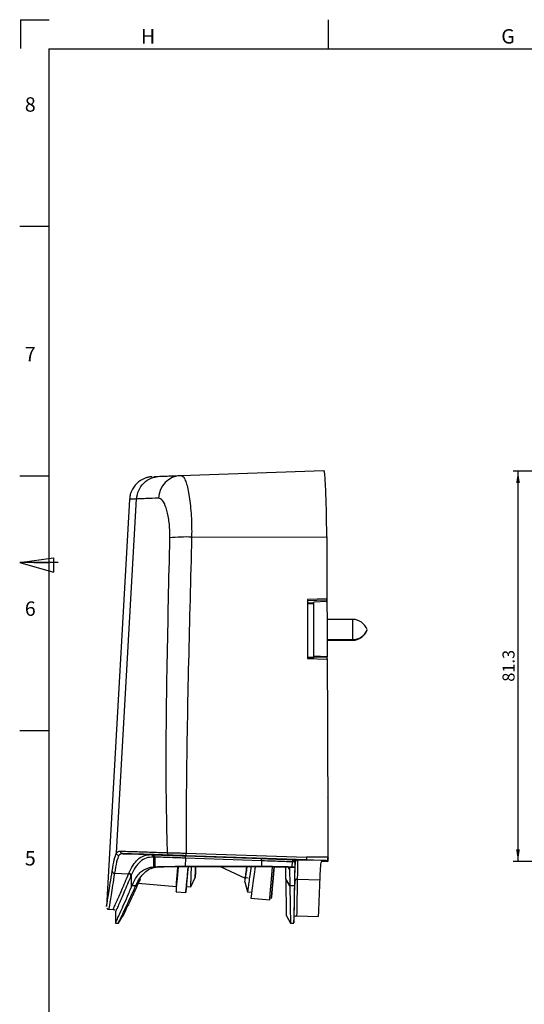
# Model space of a CAD drawing. Units: millimetres. Extents: x 7 to 591, y 5 to 415.
# Drawn here: x 7 to 112, y 210 to 415 of the extents above; entities that cross this region are included whole.
import ezdxf

# ---------------------------------------------------------------- set-up
doc = ezdxf.new("R2010")
doc.units = ezdxf.units.MM
doc.layers.add('COTATION', color=1, linetype='Continuous')
doc.layers.add('PV', color=7, linetype='Continuous')
doc.styles.add('SLDTEXTSTYLE0', font='TXT', dxfattribs={"width": 0.75})
doc.dimstyles.new('SLDDIMSTYLE0', dxfattribs={"dimtxt": 2.5, "dimasz": 2.5, "dimexe": 0, "dimexo": 0.0625, "dimtad": 1, "dimrnd": 1e-09, "dimzin": 12, "dimdsep": 46, "dimtxsty": 'SLDTEXTSTYLE0', "dimsah": 1, "dimcen": 0.09, "dimadec": 0, "dimazin": 3, "dimtfac": 1, "dimtofl": 0, "dimtmove": 0, "dimatfit": 3, "dimfxl": 1, "dimfrac": 2, "dimtolj": 1, "dimtzin": 12, "dimarcsym": 0})

# ---------------------------------------------------------------- blocks, each defined once
blk = doc.blocks.new('_D')
at = {"layer": 'COTATION'}
for p, q in [((152.46, 320.89), (109.22, 320.89)), ((110.22, 320.89), (110.22, 239.59)), ((113.81, 239.59), (109.22, 239.59))]:
    blk.add_line(p, q, dxfattribs=at)
for points in [[(110.22, 320.89), (109.84, 318.39), (110.61, 318.39)], [(110.22, 239.59), (110.6, 242.09), (109.83, 242.09)]]:
    blk.add_solid(points, dxfattribs=at)
at = {"layer": 'COTATION', "insert": (107, 277.01), "char_height": 2.5, "attachment_point": 1, "rotation": 89.9967, "style": 'SLDTEXTSTYLE0'}
blk.add_mtext('81.3', dxfattribs=at)

msp = doc.modelspace()

# ---------------------------------------------------------------- linework, layer by layer
at = {"color": 7, "linetype": 'Continuous', "lineweight": 25}
for p, q in [((40.042, 319.962), (69.822, 321.002)), ((29.399, 314.994), (24.584, 230.206)), ((26.67, 241.349), (30.853, 315.079)), ((42.302, 307.122), (70.416, 307.209)), ((70.466, 294.287), (66.41, 294.132)), ((66.41, 294.132), (66.41, 281.863)), ((66.41, 293.914), (70.37, 294.066)), ((67.71, 293.423), (66.41, 293.377)), ((67.71, 293.262), (66.41, 293.22)), ((70.465, 293.693), (67.71, 293.593)), ((67.71, 282.317), (67.71, 293.593)), ((75.81, 289.981), (70.479, 289.981)), ((75.81, 289.981), (75.81, 286.802)), ((70.496, 285.781), (75.81, 285.781)), ((70.496, 285.662), (75.81, 285.662)), ((75.81, 286.802), (75.81, 285.781)), ((75.81, 285.781), (75.81, 285.662)), ((67.71, 282.047), (66.41, 282.096)), ((66.41, 282.069), (67.71, 282.019)), ((66.41, 281.863), (70.515, 281.734)), ((70.51, 282.228), (67.71, 282.317)), ((67.71, 282.117), (67.71, 282.317)), ((67.71, 282.019), (67.71, 282.117)), ((70.405, 282.023), (67.71, 282.117)), ((70.514, 281.772), (70.406, 281.775)), ((70.518, 252.81), (70.494, 252.834)), ((28.002, 241.199), (29.312, 241.153)), ((29.312, 241.153), (33.276, 241.015)), ((33.276, 241.015), (33.828, 240.995)), ((33.828, 240.995), (33.928, 240.992)), ((34.386, 240.493), (34.286, 240.496)), ((34.386, 240.493), (34.382, 238.462)), ((34.636, 240.485), (34.63, 238.472)), ((41.016, 240.266), (40.957, 238.576)), ((56.856, 239.713), (41.016, 240.266)), ((41.032, 240.749), (56.872, 240.195)), ((41.132, 241.312), (66.21, 240.437)), ((66.21, 239.893), (41.132, 240.768)), ((63.726, 239.952), (64.082, 239.939)), ((64.082, 239.939), (66.21, 239.865)), ((70.681, 240.451), (66.21, 240.437)), ((33.775, 238.405), (34.35, 238.461)), ((33.775, 238.405), (34.727, 238.405)), ((34.35, 238.461), (34.382, 238.462)), ((34.35, 238.461), (35.548, 238.461)), ((35.548, 238.461), (35.653, 238.464)), ((40.957, 238.576), (56.816, 238.577)), ((41.008, 238.544), (56.867, 238.545)), ((41.539, 238.018), (41.539, 238.016)), ((48.466, 238.439), (43.265, 238.439)), ((48.239, 238.545), (53.422, 236.128)), ((56.856, 239.713), (56.816, 238.577)), ((62.195, 238.465), (62.322, 238.461)), ((62.323, 238.461), (63.463, 238.461)), ((62.323, 238.461), (62.684, 238.405)), ((62.684, 238.405), (62.68, 237.874)), ((62.684, 238.405), (63.765, 238.405)), ((63.252, 239.486), (63.184, 238.472)), ((63.184, 238.472), (63.463, 238.461)), ((63.584, 239.473), (63.252, 239.486)), ((63.765, 238.405), (63.769, 238.392)), ((63.84, 239.412), (63.769, 238.392)), ((70.65, 239.738), (66.21, 239.893)), ((69.426, 239.752), (66.21, 239.865)), ((70.65, 239.592), (69.417, 239.635)), ((26.243, 237.108), (29.198, 237.015)), ((29.198, 237.015), (29.253, 237.147)), ((29.726, 236.696), (29.724, 234.121)), ((31.605, 235.934), (30.687, 234.589)), ((31.605, 235.934), (31.503, 235.707)), ((42.123, 234.269), (43.048, 236.254)), ((43.076, 237.045), (43.073, 236.957)), ((43.073, 236.955), (43.076, 237.045)), ((43.141, 237.447), (43.141, 237.445)), ((53.43, 236.16), (53.476, 236.139)), ((53.476, 236.139), (53.476, 236.135)), ((54.09, 236.098), (53.476, 236.135)), ((53.476, 236.132), (53.476, 236.135)), ((53.476, 236.132), (53.491, 236.132)), ((53.489, 236.119), (53.492, 236.134)), ((62.736, 234.589), (61.94, 235.94)), ((61.941, 235.843), (61.94, 235.94)), ((62.738, 234.49), (61.941, 235.843)), ((64.286, 235.912), (64.284, 235.819)), ((64.286, 235.912), (69.02, 235.764)), ((29.724, 234.121), (29.923, 234.589)), ((29.923, 234.589), (30.687, 234.589)), ((31.503, 235.707), (30.584, 234.357)), ((31.206, 235.06), (39.114, 234.368)), ((39.201, 235.364), (39.299, 235.355)), ((39.307, 235.443), (39.208, 235.451)), ((39.228, 235.678), (39.21, 235.468)), ((39.226, 235.656), (39.228, 235.678)), ((39.228, 235.678), (39.327, 235.669)), ((41.223, 234.384), (42.117, 234.282)), ((53.381, 235.349), (53.948, 233.234)), ((62.736, 234.589), (63.691, 234.589)), ((62.736, 234.589), (62.738, 234.49)), ((63.768, 235.404), (63.684, 234.198)), ((63.691, 234.589), (63.684, 234.198)), ((39.118, 233.263), (41.11, 233.089)), ((53.956, 233.246), (54.796, 233.195)), ((54.616, 231.907), (58.543, 231.564)), ((25.07, 229.615), (25.99, 229.583)), ((26.455, 229.125), (26.455, 226.785)), ((27.066, 226.742), (28.003, 228.241)), ((62.077, 228.242), (62.08, 228.325)), ((62.077, 228.241), (62.874, 226.742)), ((63.571, 226.813), (63.643, 227.85)), ((64.154, 228.25), (68.711, 228.091)), ((26.475, 226.742), (27.067, 226.742)), ((62.874, 226.742), (63.567, 226.742))]:
    msp.add_line(p, q, dxfattribs=at)
at = {"color": 7, "linetype": 'Continuous', "lineweight": 25, "flags": 128}
for points in [[(39.202, 235.364), (39.176, 235.07), (39.129, 234.542), (39.114, 234.368), (39.129, 234.55), (39.176, 235.087), (39.253, 235.976), (39.361, 237.212), (39.472, 238.485)], [(39.118, 233.263), (39.118, 233.263), (39.133, 233.443), (39.179, 233.972), (39.255, 234.846), (39.361, 236.061), (39.496, 237.611), (39.565, 238.398)], [(39.226, 235.656), (39.263, 236.079), (39.316, 236.686), (39.384, 237.476), (39.463, 238.379)], [(41.539, 238.018), (41.386, 236.261), (41.266, 234.883), (41.179, 233.891), (41.127, 233.292), (41.11, 233.089), (41.127, 233.283), (41.179, 233.873), (41.224, 234.384)], [(41.224, 234.384), (41.21, 234.23), (41.21, 234.235), (41.243, 234.619), (41.309, 235.38), (41.408, 236.515), (41.539, 238.016)], [(58.543, 231.564), (58.547, 231.61), (58.578, 231.963), (58.639, 232.663), (58.729, 233.706), (58.85, 235.088), (58.999, 236.8), (59.135, 238.355)], [(59.444, 238.44), (59.322, 237.05), (59.174, 235.345), (59.054, 233.969), (58.963, 232.931), (58.902, 232.234), (58.872, 231.882), (58.872, 231.878), (58.902, 232.221), (58.963, 232.909), (59.054, 233.94), (59.174, 235.307), (59.322, 237.004), (59.443, 238.375)], [(63.64, 227.851), (63.639, 227.823), (63.647, 228.309), (63.664, 229.298), (63.69, 230.791), (63.725, 232.844), (63.768, 235.404), (63.768, 235.404), (63.768, 235.404)]]:
    msp.add_lwpolyline(points, dxfattribs=at)
at = {"color": 7, "linetype": 'Continuous', "lineweight": 25}
for centre, radius, start, end in [((40.298, 315.083), 4.885, 92.99263, 178.12664), ((40.983, 281.024), 26.132, 87.10748, 97.06171), ((75.81, 286.788), 3.193, 20.01596, 90), ((75.81, 288.973), 3.193, 270, 339.98404), ((75.81, 288.855), 3.193, 270, 339.98404), ((33.899, 240.506), 0.487, 358.51055, 86.54928), ((34.158, 240.506), 0.479, 357.43707, 85.41493), ((37.723, 241.345), 0.463, 171.57497, 261.15491), ((-145.777, 246.907), 186.911, 357.96389, 358.11194), ((44.81, 241.04), 3.689, 175.77372, 184.22628), ((-129.937, 246.354), 186.911, 357.96389, 358.11194), ((63.731, 239.473), 0.479, 90.54899, 178.53025), ((64.339, 239.377), 0.5, 87.96428, 175.95479), ((26.251, 237.597), 0.489, 181.3113, 269.0811), ((29.154, 236.494), 0.523, 7.85832, 85.09145), ((29.208, 236.626), 0.523, 7.70163, 85.02365), ((64.247, 235.432), 0.482, 85.35691, 172.21253), ((48.916, 234.593), 9.746, 174.84693, 175.46199), ((64.246, 235.339), 0.482, 85.40324, 172.2488)]:
    msp.add_arc(centre, radius, start, end, dxfattribs=at)
for centre, major_axis, ratio, start_param, end_param in [((1868.71, 1923.175), (63.549, 20585.153), 0.0873872, 1.6496485, 1.6502782), ((1868.71, 1174.577), (0, 20572.516), 0.0874954, 1.6136098, 1.6136322), ((1868.71, 349.507), (1799.989, 63.785), 0.0989952, 3.093915, 3.095135), ((1868.71, 1897.918), (63.539, 20588.292), 0.0873738, 1.6490461, 1.649067), ((1868.71, 350.125), (1799.992, 63.541), 0.084507, 3.0944243, 3.0953089), ((1868.71, 1923.175), (63.539, 20588.292), 0.0873738, 1.650266, 1.6502884), ((1868.71, 1924.751), (63.547, 20615.519), 0.0872584, 1.650266, 1.6508239), ((1868.71, 212.095), (1799.991, -63.591), 0.0881233, 3.0999894, 3.1013066), ((1868.71, 212.077), (1799.992, -63.571), 0.0863798, 3.0999262, 3.1012432), ((1868.71, 1174.577), (0, 20572.516), 0.0874954, 1.6141957, 1.6142077), ((1868.71, 211.932), (1799.992, -63.541), 0.084507, 3.0998032, 3.1000517), ((1868.71, 1923.175), (63.549, 20585.153), 0.0873872, 1.6508899, 1.652902), ((43.739, 300.985), (2.372, 67.918), 0.0000304, 2.738689, 2.7573725), ((43.739, 300.985), (2.333, 66.818), 0.0000304, 2.7807797, 2.8005624), ((44.332, 273.027), (1.26, 36.091), 0.0000304, 2.8525495, 3.1074412), ((64.075, 299.206), (9.458, 67.298), 0.0001213, 2.6969424, 3.141599), ((1868.71, 176.876), (1800, -62.857), 0.0008716, 3.095193, 3.1134166), ((1868.71, 176.876), (1800, -62.857), 0.0008716, 3.1698295, 3.1880531), ((44.332, 273.027), (1.26, 36.091), 0.0000304, 3.1740023, 3.1929313)]:
    msp.add_ellipse(centre, major_axis=major_axis, ratio=ratio, start_param=start_param, end_param=end_param, dxfattribs=at)
for points, knots in [([(35.658, 319.792), (35.862, 319.801), (36.274, 319.818), (37.898, 319.88), (39.203, 319.93), (40.042, 319.962)], [0, 0, 0, 0, 0.26103645, 0.52512629, 1, 1, 1, 1]), ([(40.042, 319.962), (40.187, 319.928), (40.48, 319.86), (40.887, 319.233), (41.266, 318.225), (41.599, 316.847), (41.886, 315.13), (42.108, 313.178), (42.257, 311.011), (42.32, 308.976), (42.307, 307.651), (42.302, 307.122)], [0, 0, 0, 0, 0.115034, 0.233475, 0.3491133, 0.4682909, 0.5822911, 0.6997852, 0.8104074, 0.9243497, 1, 1, 1, 1]), ([(70.416, 307.209), (70.411, 308.042), (70.401, 309.709), (70.364, 312.104), (70.312, 314.332), (70.245, 316.333), (70.167, 318.031), (70.081, 319.394), (69.99, 320.359), (69.902, 320.915), (69.847, 320.974), (69.822, 321.002)], [0, 0, 0, 0, 0.11224261, 0.22448552, 0.33796992, 0.45145486, 0.56501284, 0.67857125, 0.79223977, 0.9059084, 1, 1, 1, 1]), ([(34.089, 319.704), (34.037, 319.7), (33.955, 319.694), (33.764, 319.672), (33.549, 319.642), (33.231, 319.579), (32.859, 319.479), (32.373, 319.305), (31.744, 318.987), (31.049, 318.486), (30.366, 317.768), (29.807, 316.847), (29.455, 315.895), (29.418, 315.255), (29.403, 314.995)], [0, 0, 0, 0, 0.258323, 0.4082761, 0.5286238, 0.5944468, 0.6391522, 0.6820975, 0.7255314, 0.7760936, 0.8325041, 0.8930973, 0.9566312, 1, 1, 1, 1]), ([(34.425, 319.722), (34.46, 319.725), (34.579, 319.739), (35.212, 319.77), (35.66, 319.792)], [0, 0, 0, 0, 0.2937697, 1, 1, 1, 1]), ([(30.853, 315.079), (30.653, 315.069), (30.051, 315.04), (29.441, 315.004), (29.425, 314.992), (29.417, 314.986)], [0, 0, 0, 0, 0.1999209, 0.5997938, 1, 1, 1, 1]), ([(35.415, 315.243), (34.505, 315.208), (33.109, 315.155), (31.502, 315.1), (30.964, 315.083), (30.851, 315.079), (30.851, 315.079)], [0, 0, 0, 0, 0.4823778, 0.7403344, 0.999997, 1, 1, 1, 1]), ([(37.771, 306.957), (37.774, 307.3), (37.789, 308.667), (37.569, 310.983), (37.014, 313.333), (36.288, 314.954), (35.704, 315.147), (35.415, 315.243)], [0, 0, 0, 0, 0.07433397, 0.29676584, 0.53077409, 0.76785374, 1, 1, 1, 1]), ([(37.266, 241.413), (37.167, 245.927), (36.881, 259.081), (37.194, 280.948), (37.578, 298.287), (37.771, 306.957)], [0, 0, 0, 0, 0.2070835, 0.6034737, 1, 1, 1, 1]), ([(42.302, 307.122), (42.076, 298.459), (41.623, 281.132), (41.194, 259.194), (41.148, 245.92), (41.132, 241.312)], [0, 0, 0, 0, 0.3949707, 0.7899611, 1, 1, 1, 1]), ([(25.762, 237.586), (25.907, 238.447), (26.201, 240.191), (26.512, 240.96), (26.67, 241.349)], [0, 0, 0, 0, 0.4939183, 1, 1, 1, 1]), ([(27.15, 240.826), (26.997, 240.452), (26.686, 239.697), (26.392, 237.978), (26.243, 237.108)], [0, 0, 0, 0, 0.4939126, 1, 1, 1, 1]), ([(26.667, 241.349), (26.667, 241.349), (26.738, 241.481), (26.964, 241.687), (27.341, 241.713), (27.53, 241.727)], [0, 0, 0, 0, 0.0000101, 0.4975514, 1, 1, 1, 1]), ([(28.002, 241.199), (27.813, 241.189), (27.433, 241.168), (27.243, 240.94), (27.148, 240.826)], [0, 0, 0, 0, 0.4977952, 1, 1, 1, 1]), ([(27.53, 241.727), (27.988, 241.712), (28.903, 241.684), (30.602, 241.63), (32.227, 241.578), (33.727, 241.53), (35.29, 241.479), (36.604, 241.435), (37.266, 241.413)], [0, 0, 0, 0, 0.1905756, 0.3815029, 0.5716739, 0.7618803, 0.8800248, 1, 1, 1, 1]), ([(37.652, 240.888), (37.016, 240.909), (35.727, 240.952), (34.183, 241.003), (32.686, 241.051), (31.066, 241.102), (29.372, 241.156), (28.459, 241.185), (28.002, 241.199)], [0, 0, 0, 0, 0.116027, 0.2350819, 0.426014, 0.6171385, 0.8084904, 1, 1, 1, 1]), ([(29.253, 237.147), (29.526, 237.724), (30.076, 238.885), (31.123, 240.089), (32.354, 240.888), (33.336, 240.96), (33.828, 240.995)], [0, 0, 0, 0, 0.2356073, 0.4740958, 0.7370858, 1, 1, 1, 1]), ([(34.286, 240.496), (33.796, 240.461), (32.818, 240.389), (31.59, 239.609), (30.555, 238.395), (29.986, 237.31), (29.726, 236.696), (29.726, 236.696)], [0, 0, 0, 0, 0.2629522, 0.5259429, 0.7629748, 0.9999968, 1, 1, 1, 1]), ([(33.928, 240.992), (33.948, 240.992), (33.988, 240.99), (34.075, 240.987), (34.148, 240.985), (34.196, 240.983)], [0, 0, 0, 0, 0.25225463, 0.50450916, 1, 1, 1, 1]), ([(34.196, 240.983), (34.618, 240.969), (35.461, 240.941), (37.552, 240.87), (39.511, 240.802), (40.69, 240.761), (41.032, 240.749)], [0, 0, 0, 0, 0.2943262, 0.5884722, 0.8804211, 1, 1, 1, 1]), ([(34.636, 240.485), (34.636, 240.485), (34.589, 240.487), (34.523, 240.489), (34.442, 240.491), (34.404, 240.493), (34.386, 240.493)], [0, 0, 0, 0, 0.0000858, 0.4954973, 0.7477663, 1, 1, 1, 1]), ([(41.016, 240.266), (41.016, 240.266), (40.696, 240.277), (39.596, 240.315), (37.768, 240.379), (35.817, 240.446), (35.03, 240.472), (34.636, 240.485)], [0, 0, 0, 0, 0.0000075, 0.1195563, 0.4115175, 0.7056232, 1, 1, 1, 1]), ([(37.266, 241.413), (37.642, 241.405), (38.396, 241.39), (39.77, 241.353), (40.703, 241.325), (41.084, 241.313), (41.132, 241.312)], [0, 0, 0, 0, 0.3733813, 0.7468983, 0.9684488, 1, 1, 1, 1]), ([(41.132, 240.768), (40.79, 240.78), (39.944, 240.81), (38.669, 240.854), (37.991, 240.877), (37.652, 240.888)], [0, 0, 0, 0, 0.2528983, 0.62647, 1, 1, 1, 1]), ([(56.872, 240.195), (57.716, 240.166), (59.404, 240.107), (61.628, 240.028), (63.029, 239.978), (63.562, 239.958), (63.726, 239.952)], [0, 0, 0, 0, 0.2921375, 0.584394, 0.8717579, 1, 1, 1, 1]), ([(64.082, 239.939), (64.174, 239.932), (64.33, 239.922), (64.349, 239.889), (64.357, 239.876)], [0, 0, 0, 0, 0.5967888, 1, 1, 1, 1]), ([(66.21, 240.437), (66.21, 240.401), (66.21, 240.329), (66.21, 240.227), (66.21, 240.133), (66.21, 240.081), (66.21, 240.056)], [0, 0, 0, 0, 0.2615516, 0.5153891, 0.7615315, 1, 1, 1, 1]), ([(66.21, 240.056), (66.21, 240.033), (66.21, 239.986), (66.21, 239.935), (66.21, 239.9), (66.21, 239.895), (66.21, 239.893)], [0, 0, 0, 0, 0.2384685, 0.4846109, 0.7384484, 1, 1, 1, 1]), ([(70.65, 239.738), (70.654, 239.746), (70.661, 239.761), (70.67, 239.874), (70.677, 240.041), (70.681, 240.243), (70.681, 240.383), (70.681, 240.451)], [0, 0, 0, 0, 0.2040055, 0.4077831, 0.6149681, 0.8133039, 1, 1, 1, 1]), ([(70.681, 240.304), (70.681, 240.23), (70.681, 240.082), (70.676, 239.875), (70.669, 239.714), (70.66, 239.612), (70.653, 239.599), (70.65, 239.592)], [0, 0, 0, 0, 0.2034032, 0.4065727, 0.6133723, 0.8117038, 1, 1, 1, 1]), ([(29.923, 234.589), (30.103, 234.978), (30.69, 236.243), (31.899, 237.783), (33.145, 238.196), (33.775, 238.405)], [0, 0, 0, 0, 0.1797976, 0.5847676, 1, 1, 1, 1]), ([(30.687, 234.589), (30.966, 235.123), (31.525, 236.192), (32.512, 237.313), (33.599, 238.103), (34.416, 238.304), (34.824, 238.405)], [0, 0, 0, 0, 0.2496931, 0.4997212, 0.7495634, 1, 1, 1, 1]), ([(34.382, 238.462), (34.401, 238.463), (34.438, 238.465), (34.518, 238.468), (34.585, 238.47), (34.63, 238.472)], [0, 0, 0, 0, 0.2545597, 0.5091193, 1, 1, 1, 1]), ([(34.63, 238.472), (35.021, 238.486), (35.804, 238.514), (37.743, 238.557), (39.555, 238.574), (40.644, 238.575), (40.957, 238.576)], [0, 0, 0, 0, 0.2949693, 0.5897356, 0.8819074, 1, 1, 1, 1]), ([(34.727, 238.405), (34.728, 238.405), (34.737, 238.406), (34.875, 238.42), (35.147, 238.445), (35.411, 238.455), (35.548, 238.461)], [0, 0, 0, 0, 0.0039104, 0.0356836, 0.4999727, 1, 1, 1, 1]), ([(34.824, 238.405), (34.824, 238.405), (34.824, 238.405), (34.824, 238.405), (34.824, 238.405), (34.825, 238.405), (34.861, 238.41), (34.933, 238.422), (35.005, 238.433), (35.042, 238.439)], [0, 0, 0, 0, 0.0000201, 0.0001693, 0.0005763, 0.0021034, 0.0080094, 0.4999906, 1, 1, 1, 1]), ([(35.653, 238.464), (35.92, 238.473), (36.453, 238.49), (37.761, 238.519), (39.31, 238.54), (40.443, 238.543), (41.008, 238.544)], [0, 0, 0, 0, 0.2515176, 0.5016996, 0.7513074, 1, 1, 1, 1]), ([(42.134, 234.427), (42.133, 234.418), (42.132, 234.402), (42.16, 235.154), (42.201, 236.261), (42.253, 237.668), (42.285, 238.544)], [0, 0, 0, 0, 0.26318305, 0.46477083, 0.66635865, 1, 1, 1, 1]), ([(43.128, 238.544), (43.115, 238.178), (43.083, 237.258), (43.056, 236.478), (43.045, 236.165), (43.052, 236.35), (43.07, 236.866), (43.076, 237.043)], [0, 0, 0, 0, 0.15864758, 0.39779674, 0.63693985, 0.87606471, 1, 1, 1, 1]), ([(43.091, 237.044), (43.092, 237.056), (43.096, 237.171), (43.106, 237.476), (43.137, 238.337), (43.144, 238.544)], [0, 0, 0, 0, 0.0837344, 0.778559, 1, 1, 1, 1]), ([(53.382, 235.351), (53.382, 235.351), (53.367, 235.248), (53.416, 235.6), (53.544, 236.515), (53.688, 237.544), (53.809, 238.407), (53.828, 238.545)], [0, 0, 0, 0, 0.0016706, 0.3145497, 0.6274607, 0.9403879, 1, 1, 1, 1]), ([(53.476, 236.135), (53.478, 236.147), (53.493, 236.259), (53.563, 236.765), (53.735, 237.991), (53.812, 238.545)], [0, 0, 0, 0, 0.0620531, 0.5769669, 1, 1, 1, 1]), ([(53.809, 238.545), (53.769, 238.254), (53.646, 237.368), (53.531, 236.537), (53.495, 236.272), (53.476, 236.139)], [0, 0, 0, 0, 0.1945506, 0.593866, 1, 1, 1, 1]), ([(54.675, 238.545), (54.656, 238.408), (54.528, 237.48), (54.356, 236.233), (54.15, 234.74), (54.02, 233.795), (53.942, 233.232), (53.959, 233.351), (53.965, 233.394)], [0, 0, 0, 0, 0.03599431, 0.24383906, 0.45168372, 0.66556455, 0.87944535, 1, 1, 1, 1]), ([(56.816, 238.577), (57.598, 238.574), (59.161, 238.57), (61.222, 238.535), (62.529, 238.497), (63.028, 238.478), (63.184, 238.472)], [0, 0, 0, 0, 0.2911264, 0.5823859, 0.8688361, 1, 1, 1, 1]), ([(63.252, 239.486), (63.252, 239.486), (63.114, 239.491), (62.585, 239.51), (61.3, 239.556), (59.217, 239.63), (57.643, 239.685), (56.856, 239.713)], [0, 0, 0, 0, 0.0000075, 0.1280212, 0.4157943, 0.7077795, 1, 1, 1, 1]), ([(56.867, 238.545), (57.427, 238.543), (58.549, 238.541), (60.086, 238.52), (61.39, 238.491), (61.926, 238.474), (62.195, 238.465)], [0, 0, 0, 0, 0.2487713, 0.4985303, 0.7488544, 1, 1, 1, 1]), ([(62.181, 238.364), (61.994, 238.37), (61.618, 238.382), (60.768, 238.402), (60.03, 238.417), (59.548, 238.422), (59.447, 238.423)], [0, 0, 0, 0, 0.3064727, 0.6131555, 0.9182371, 1, 1, 1, 1]), ([(61.94, 235.94), (61.923, 236.911), (61.905, 237.968), (61.898, 238.436), (61.897, 238.474)], [0, 0, 0, 0, 0.918865, 1, 1, 1, 1]), ([(62.68, 237.874), (62.68, 237.874), (62.68, 237.874), (62.68, 237.874), (62.68, 237.874), (62.68, 237.874), (62.68, 237.874), (62.68, 237.874), (62.68, 237.874), (62.68, 237.874), (62.68, 237.874), (62.68, 237.874), (62.68, 237.874), (62.68, 237.874), (62.68, 237.874), (62.68, 237.874), (62.68, 237.874), (62.68, 237.874), (62.68, 237.874), (62.68, 237.874), (62.68, 237.874), (62.68, 237.874), (62.68, 237.874), (62.68, 237.874), (62.68, 237.874), (62.68, 237.874), (62.68, 237.874), (62.68, 237.874), (62.68, 237.874), (62.68, 237.874), (62.68, 237.874), (62.68, 237.874), (62.68, 237.874), (62.68, 237.874), (62.68, 237.874), (62.68, 237.874), (62.68, 237.874), (62.68, 237.874), (62.68, 237.874), (62.68, 237.874), (62.68, 237.874), (62.68, 237.874), (62.679, 237.875), (62.679, 237.875), (62.679, 237.875), (62.679, 237.875), (62.679, 237.875), (62.679, 237.875), (62.679, 237.875), (62.679, 237.875), (62.679, 237.875), (62.679, 237.875), (62.679, 237.875), (62.679, 237.875), (62.679, 237.875), (62.679, 237.875), (62.679, 237.875), (62.679, 237.875), (62.679, 237.875), (62.679, 237.875), (62.679, 237.875), (62.679, 237.875), (62.679, 237.875), (62.679, 237.875), (62.679, 237.875), (62.679, 237.875), (62.679, 237.875), (62.679, 237.875), (62.679, 237.875), (62.679, 237.875), (62.679, 237.875), (62.679, 237.875), (62.679, 237.875), (62.679, 237.875), (62.679, 237.875), (62.679, 237.875), (62.679, 237.875), (62.679, 237.875), (62.679, 237.875), (62.679, 237.875), (62.679, 237.875), (62.679, 237.875), (62.679, 237.875), (62.679, 237.875), (62.679, 237.875), (62.679, 237.875), (62.679, 237.875), (62.679, 237.875), (62.679, 237.875), (62.679, 237.875), (62.679, 237.875), (62.679, 237.875), (62.679, 237.875), (62.679, 237.875), (62.679, 237.875), (62.679, 237.875), (62.679, 237.875), (62.679, 237.875), (62.679, 237.875), (62.679, 237.875), (62.679, 237.875), (62.679, 237.875), (62.679, 237.875), (62.679, 237.875), (62.679, 237.875), (62.679, 237.875), (62.679, 237.875), (62.679, 237.875), (62.679, 237.875), (62.679, 237.875), (62.679, 237.875), (62.679, 237.875), (62.679, 237.875), (62.679, 237.875), (62.679, 237.875), (62.679, 237.875), (62.679, 237.875), (62.679, 237.875), (62.679, 237.875), (62.679, 237.875), (62.679, 237.875), (62.679, 237.875), (62.679, 237.875), (62.679, 237.875), (62.679, 237.875), (62.679, 237.875), (62.679, 237.875), (62.679, 237.875), (62.679, 237.875), (62.679, 237.875), (62.679, 237.876), (62.679, 237.876), (62.679, 237.876), (62.679, 237.876), (62.679, 237.876), (62.679, 237.876), (62.679, 237.876), (62.679, 237.876), (62.679, 237.876), (62.679, 237.876), (62.679, 237.876), (62.679, 237.876), (62.679, 237.876), (62.679, 237.876), (62.679, 237.876), (62.679, 237.876), (62.679, 237.876), (62.679, 237.876), (62.679, 237.876), (62.679, 237.876), (62.679, 237.876), (62.679, 237.876), (62.679, 237.876), (62.679, 237.876), (62.679, 237.876), (62.679, 237.876), (62.679, 237.876), (62.679, 237.876), (62.679, 237.876), (62.679, 237.876), (62.679, 237.876), (62.679, 237.876), (62.679, 237.876), (62.679, 237.876), (62.679, 237.876), (62.679, 237.876), (62.679, 237.876), (62.679, 237.876), (62.679, 237.876), (62.679, 237.876), (62.679, 237.876), (62.679, 237.876), (62.679, 237.876), (62.679, 237.876), (62.679, 237.876), (62.679, 237.876), (62.679, 237.876), (62.679, 237.876), (62.679, 237.876), (62.679, 237.876), (62.679, 237.876), (62.679, 237.876), (62.679, 237.876), (62.679, 237.876), (62.679, 237.876), (62.679, 237.876), (62.679, 237.876), (62.679, 237.876), (62.679, 237.876), (62.679, 237.876), (62.679, 237.877), (62.678, 237.877), (62.677, 237.879), (62.675, 237.884), (62.671, 237.893), (62.663, 237.912), (62.645, 237.95), (62.611, 238.025), (62.544, 238.174), (62.477, 238.325), (62.432, 238.425), (62.423, 238.445)], [0, 0, 0, 0, 0.0000923, 0.0001687, 0.0002047, 0.0002416, 0.0003242, 0.0005533, 0.0008939, 0.0009178, 0.0009382, 0.0009746, 0.0010473, 0.0010716, 0.0010883, 0.0011073, 0.0011222, 0.0011444, 0.0011666, 0.0011815, 0.0012004, 0.0012172, 0.001314, 0.0013868, 0.001411, 0.0014278, 0.0014467, 0.0014617, 0.0014839, 0.0015061, 0.001521, 0.0015399, 0.0015567, 0.0016535, 0.0017263, 0.0017505, 0.0017673, 0.0017862, 0.0018012, 0.0018234, 0.0018456, 0.0018605, 0.0018794, 0.0018962, 0.001993, 0.0020657, 0.00209, 0.0021068, 0.0021257, 0.0021407, 0.0021628, 0.002185, 0.0022, 0.0022189, 0.0022357, 0.0023325, 0.0024052, 0.0024295, 0.0024463, 0.0024652, 0.0024801, 0.0025023, 0.0025245, 0.0025395, 0.0025584, 0.0025752, 0.002672, 0.0027447, 0.002769, 0.0027858, 0.0028047, 0.0028196, 0.0028418, 0.002864, 0.0028789, 0.0028979, 0.0029146, 0.0030115, 0.0030842, 0.0031085, 0.0031252, 0.0031442, 0.0031591, 0.0031813, 0.0032035, 0.0032184, 0.0032373, 0.0032541, 0.0033509, 0.0034237, 0.0034479, 0.0034647, 0.0034836, 0.0034986, 0.0035208, 0.0035429, 0.0035579, 0.0035768, 0.0035936, 0.0036904, 0.0037631, 0.0037874, 0.0038042, 0.0038231, 0.003838, 0.0038602, 0.0038824, 0.0038973, 0.0039163, 0.003933, 0.0040299, 0.0041026, 0.0041269, 0.0041436, 0.0041626, 0.0041775, 0.0041997, 0.0042219, 0.0042368, 0.0042557, 0.0042725, 0.0043693, 0.0044421, 0.0044663, 0.0044831, 0.004502, 0.004517, 0.0045392, 0.0045614, 0.0045763, 0.0045952, 0.004612, 0.0047088, 0.0047815, 0.0048058, 0.0048226, 0.0048415, 0.0048564, 0.0048786, 0.0049008, 0.0049157, 0.0049347, 0.0049514, 0.0050483, 0.005121, 0.0051453, 0.005162, 0.005181, 0.0051959, 0.0052181, 0.0052403, 0.0052552, 0.0052741, 0.0052909, 0.0053877, 0.0054605, 0.0054847, 0.0055015, 0.0055204, 0.0055354, 0.0055575, 0.0055797, 0.0055947, 0.0056136, 0.0056304, 0.0057272, 0.0057999, 0.0058242, 0.0058409, 0.0058599, 0.0058748, 0.005897, 0.0059192, 0.0059341, 0.005953, 0.0059698, 0.0060666, 0.0061394, 0.0061636, 0.0061804, 0.0061993, 0.0062143, 0.0062364, 0.0062586, 0.0062736, 0.0062925, 0.0063333, 0.0064061, 0.0065137, 0.0067291, 0.0071599, 0.0080214, 0.0097443, 0.0166361, 0.0304193, 0.0579842, 0.1131079, 0.2233343, 0.4437274, 0.8844897, 1, 1, 1, 1]), ([(63.463, 238.461), (63.492, 238.46), (63.591, 238.454), (63.714, 238.439), (63.748, 238.416), (63.765, 238.405)], [0, 0, 0, 0, 0.1684832, 0.5842253, 1, 1, 1, 1]), ([(63.84, 239.412), (63.84, 239.412), (63.841, 239.426), (63.811, 239.456), (63.669, 239.467), (63.584, 239.473)], [0, 0, 0, 0, 0.00003172, 0.40262001, 1, 1, 1, 1]), ([(63.769, 238.392), (63.766, 238.275), (63.761, 238.042), (63.744, 237.193), (63.721, 236.069), (63.701, 235.084), (63.691, 234.589)], [0, 0, 0, 0, 0.26431751, 0.52863602, 0.76330255, 1, 1, 1, 1]), ([(63.77, 235.498), (63.779, 236.02), (63.799, 237.093), (63.82, 238.258), (63.834, 239.072), (63.839, 239.343), (63.84, 239.412), (63.84, 239.412)], [0, 0, 0, 0, 0.240489, 0.4945868, 0.7472915, 0.9999962, 1, 1, 1, 1]), ([(64.357, 239.876), (64.355, 239.768), (64.351, 239.552), (64.336, 238.704), (64.315, 237.529), (64.295, 236.441), (64.286, 235.912)], [0, 0, 0, 0, 0.2514179, 0.5054233, 0.7595189, 1, 1, 1, 1]), ([(69.02, 235.764), (69.06, 236.627), (69.14, 238.377), (69.281, 239.565), (69.385, 239.699), (69.426, 239.752)], [0, 0, 0, 0, 0.367758, 0.7461446, 1, 1, 1, 1]), ([(24.591, 230.206), (24.588, 230.189), (24.577, 230.128), (24.65, 230.572), (24.804, 231.518), (25.043, 233.006), (25.357, 234.972), (25.627, 236.714), (25.762, 237.586)], [0, 0, 0, 0, 0.068048, 0.2566166, 0.4398086, 0.6230014, 0.8115001, 1, 1, 1, 1]), ([(26.243, 237.108), (26.111, 236.254), (25.849, 234.547), (25.536, 232.565), (25.29, 231.03), (25.133, 230.059), (25.061, 229.609), (25.07, 229.662), (25.072, 229.677)], [0, 0, 0, 0, 0.183075, 0.366149, 0.5545191, 0.7428883, 0.9259777, 1, 1, 1, 1]), ([(25.992, 229.626), (25.995, 229.633), (26.001, 229.649), (26.254, 230.212), (26.788, 231.408), (27.709, 233.485), (28.7, 235.832), (29.198, 237.015)], [0, 0, 0, 0, 0.1269458, 0.3023879, 0.4778338, 0.7369431, 1, 1, 1, 1]), ([(29.671, 236.565), (29.181, 235.392), (28.193, 233.026), (27.278, 230.944), (26.747, 229.743), (26.489, 229.162), (26.478, 229.136), (26.474, 229.125)], [0, 0, 0, 0, 0.2593607, 0.5226051, 0.6931735, 0.8637384, 1, 1, 1, 1]), ([(29.726, 236.696), (29.726, 236.696), (29.708, 236.653), (29.69, 236.609), (29.671, 236.565)], [0, 0, 0, 0, 0.0001937, 1, 1, 1, 1]), ([(53.43, 236.16), (53.429, 236.157), (53.424, 236.137), (53.42, 236.121), (53.422, 236.128), (53.422, 236.128)], [0, 0, 0, 0, 0.1795434, 0.978557, 1, 1, 1, 1]), ([(62.077, 228.242), (62.077, 228.241), (62.079, 228.079), (62.07, 228.638), (62.045, 229.981), (62.003, 232.349), (61.962, 234.679), (61.941, 235.843)], [0, 0, 0, 0, 0.0003282, 0.2486928, 0.4985842, 0.7493043, 1, 1, 1, 1]), ([(62.68, 237.874), (62.686, 237.505), (62.699, 236.764), (62.724, 235.316), (62.736, 234.589)], [0, 0, 0, 0, 0.4975049, 1, 1, 1, 1]), ([(26.475, 226.785), (26.469, 226.772), (26.437, 226.703), (26.592, 227.045), (26.943, 227.807), (27.507, 229.044), (28.262, 230.736), (29.03, 232.494), (29.554, 233.721), (29.724, 234.121)], [0, 0, 0, 0, 0.0406926, 0.2173884, 0.3893351, 0.5612811, 0.7379931, 0.9147158, 1, 1, 1, 1]), ([(27.069, 226.748), (27.068, 226.746), (26.987, 226.575), (27.257, 227.147), (27.831, 228.342), (28.656, 230.107), (29.522, 231.984), (30.23, 233.566), (30.584, 234.357)], [0, 0, 0, 0, 0.0028253, 0.2522757, 0.5010901, 0.6666622, 0.8335691, 1, 1, 1, 1]), ([(31.503, 235.707), (30.986, 234.574), (29.953, 232.309), (28.842, 229.973), (28.191, 228.634), (27.924, 228.077), (28.005, 228.245), (28.006, 228.247)], [0, 0, 0, 0, 0.2496008, 0.4989988, 0.747786, 0.9971465, 1, 1, 1, 1]), ([(30.584, 234.357), (30.601, 234.395), (30.629, 234.459), (30.663, 234.536), (30.681, 234.575), (30.687, 234.589)], [0, 0, 0, 0, 0.5000532, 0.8235911, 1, 1, 1, 1]), ([(62.738, 234.49), (62.759, 233.303), (62.8, 230.929), (62.842, 228.515), (62.867, 227.146), (62.876, 226.577), (62.874, 226.742), (62.874, 226.742)], [0, 0, 0, 0, 0.250736, 0.5015309, 0.7514295, 0.9998001, 1, 1, 1, 1]), ([(63.684, 234.198), (63.666, 233.053), (63.629, 230.747), (63.595, 228.624), (63.575, 227.371), (63.566, 226.784), (63.567, 226.805), (63.567, 226.813)], [0, 0, 0, 0, 0.2510732, 0.5052979, 0.6948372, 0.8843803, 1, 1, 1, 1]), ([(63.768, 235.404), (63.768, 235.404), (63.769, 235.435), (63.769, 235.466), (63.77, 235.498)], [0, 0, 0, 0, 0.0002784, 1, 1, 1, 1]), ([(64.284, 235.819), (64.27, 234.959), (64.24, 233.238), (64.206, 231.241), (64.179, 229.693), (64.162, 228.705), (64.155, 228.244), (64.156, 228.298), (64.156, 228.314)], [0, 0, 0, 0, 0.1823987, 0.3647973, 0.5523241, 0.7398509, 0.9251096, 1, 1, 1, 1]), ([(68.713, 228.153), (68.713, 228.15), (68.712, 228.143), (68.738, 228.748), (68.792, 230.046), (68.882, 232.221), (68.974, 234.578), (69.02, 235.764)], [0, 0, 0, 0, 0.1161674, 0.306062, 0.4959566, 0.74635, 1, 1, 1, 1]), ([(24.648, 229.874), (24.661, 229.849), (24.7, 229.774), (24.815, 229.683), (24.951, 229.618), (25.042, 229.622), (25.072, 229.624)], [0, 0, 0, 0, 0.1627016, 0.4830041, 0.8276664, 1, 1, 1, 1]), ([(25.995, 229.58), (25.999, 229.58), (26.064, 229.585), (26.187, 229.539), (26.276, 229.461), (26.319, 229.424)], [0, 0, 0, 0, 0.0370468, 0.5268923, 1, 1, 1, 1]), ([(63.824, 228.131), (63.842, 228.148), (63.903, 228.204), (64.022, 228.248), (64.119, 228.244), (64.156, 228.242)], [0, 0, 0, 0, 0.2012073, 0.6868857, 1, 1, 1, 1])]:
    msp.add_open_spline(points, degree=3, knots=knots, dxfattribs=at)
for points in [[(30.853, 315.079), (30.954, 315.691), (31.156, 316.915), (32.273, 318.443), (33.821, 319.529), (35.047, 319.704), (35.66, 319.792)], [(27.15, 240.826), (27.085, 240.836), (26.954, 240.857), (26.792, 240.981), (26.683, 241.152), (26.674, 241.283), (26.67, 241.349)], [(28.002, 241.199), (27.937, 241.209), (27.808, 241.229), (27.649, 241.353), (27.542, 241.526), (27.534, 241.66), (27.53, 241.727)], [(33.828, 240.995), (33.888, 240.986), (34.009, 240.967), (34.16, 240.851), (34.265, 240.689), (34.279, 240.561), (34.286, 240.496)], [(63.584, 239.473), (63.595, 239.537), (63.618, 239.664), (63.735, 239.819), (63.896, 239.924), (64.02, 239.934), (64.082, 239.939)]]:
    msp.add_open_spline(points, degree=3, dxfattribs=at)
at = {"layer": 'PV', "color": 7, "linetype": 'Continuous'}
for p, q in [((6.668, 414.896), (6.668, 408.896)), ((6.668, 414.896), (12.668, 414.896)), ((70.734, 414.896), (70.734, 408.896)), ((12.591, 408.809), (584.591, 408.809)), ((12.591, 408.809), (12.591, 10.809)), ((12.524, 371.809), (6.524, 371.809)), ((12.524, 319.809), (6.524, 319.809)), ((6.524, 301.809), (13.524, 302.809)), ((14.524, 301.809), (6.524, 301.809)), ((6.524, 301.809), (13.524, 299.809)), ((12.524, 301.809), (6.524, 301.809)), ((9.524, 301.809), (12.524, 301.809)), ((13.524, 302.809), (13.524, 299.809)), ((12.524, 266.809), (6.524, 266.809))]:
    msp.add_line(p, q, dxfattribs=at)

# ---------------------------------------------------------------- texts
at = {"layer": 'PV', "color": 7, "char_height": 3, "attachment_point": 1, "style": 'SLDTEXTSTYLE0'}
for s, insert in [('H', (31.734, 412.929)), ('G', (106.734, 412.929)), ('8', (7.59, 398.737)), ('7', (7.59, 346.737)), ('6', (7.59, 293.737)), ('5', (7.59, 241.737))]:
    msp.add_mtext(s, dxfattribs=dict(at, insert=insert))

# ---------------------------------------------------------------- dimensions: what is measured, and where the dimension line sits
at = {"layer": 'COTATION'}
dim = msp.add_linear_dim(base=(110.218, 239.594), p1=(152.458, 320.891), p2=(113.808, 239.593), angle=89.99672, dimstyle='SLDDIMSTYLE0', dxfattribs=at)
dim.commit()
dim.dimension.update_dxf_attribs({"geometry": '_D', "text_midpoint": (110.221, 280.244), "dimtype": 160})

doc.saveas('drawing.dxf')
